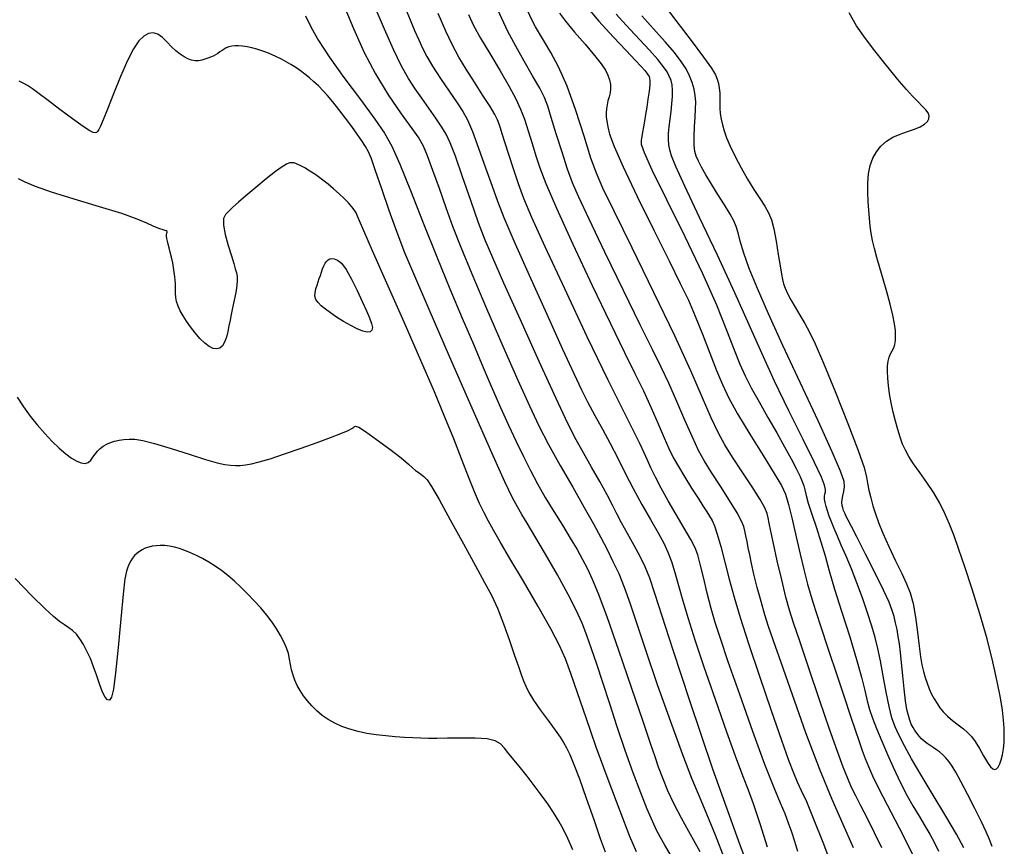
# Model space of a CAD drawing. Extents: x 349717 to 352917, y 1043174 to 1046174.
# Drawn here: x 351562 to 351702, y 1043911 to 1044028 of the extents above; entities that cross this region are included whole.
import ezdxf

# ---------------------------------------------------------------- set-up
doc = ezdxf.new("R2010")
doc.units = 0
doc.header["$MEASUREMENT"] = 0
doc.layers.add('INDEX', color=1, linetype='CONTINUOUS')
doc.layers.add('INTER', color=33, linetype='CONTINUOUS')

msp = doc.modelspace()

# ---------------------------------------------------------------- linework, layer by layer
at = {"layer": 'INDEX', "color": 1, "linetype": 'CONTINUOUS'}
for points, elevation in [([(351653.3, 1044030.78), (351655.42, 1044027.98), (351657.57, 1044025.16), (351659.35, 1044022.8), (351659.35, 1044022.8), (351660.46, 1044021.25), (351661.03, 1044020.31), (351661.29, 1044019.66), (351661.29, 1044019.66), (351661.46, 1044019.05), (351661.57, 1044018.4), (351661.63, 1044017.74), (351661.63, 1044017.74), (351661.64, 1044017.04), (351661.63, 1044016.33), (351661.64, 1044015.58), (351661.64, 1044015.58), (351661.7, 1044014.81), (351661.82, 1044014.02), (351662, 1044013.2), (351662, 1044013.2), (351662.25, 1044012.33), (351662.6, 1044011.36), (351663.12, 1044010.17), (351663.12, 1044010.17), (351663.83, 1044008.71), (351664.68, 1044007.11), (351665.59, 1044005.51), (351665.59, 1044005.51), (351666.49, 1044004.04), (351667.33, 1044002.75), (351668.03, 1044001.65), (351668.03, 1044001.65), (351668.55, 1044000.71), (351668.96, 1043999.72), (351669.3, 1043998.44), (351669.3, 1043998.44), (351669.63, 1043996.72), (351669.94, 1043994.83), (351670.19, 1043993.18), (351670.19, 1043993.18), (351670.37, 1043992.03), (351670.52, 1043991.27), (351670.68, 1043990.67), (351670.68, 1043990.67), (351670.91, 1043990.01), (351671.24, 1043989.26), (351671.71, 1043988.36), (351672.32, 1043987.32), (351673.01, 1043986.18), (351673.7, 1043985.02), (351673.7, 1043985.02), (351674.35, 1043983.81), (351675.16, 1043982.12), (351676.33, 1043979.39), (351676.33, 1043979.39), (351677.99, 1043975.36), (351679.79, 1043970.86), (351681.27, 1043967), (351681.27, 1043967), (351682.1, 1043964.58), (351682.45, 1043963.25), (351682.59, 1043962.36), (351682.59, 1043962.36), (351682.78, 1043961.39), (351683.04, 1043960.3), (351683.35, 1043959.17), (351683.35, 1043959.17), (351683.7, 1043958.05), (351684.15, 1043956.81), (351684.78, 1043955.28), (351684.78, 1043955.28), (351685.63, 1043953.4), (351686.57, 1043951.38), (351687.45, 1043949.55), (351687.45, 1043949.55), (351688.14, 1043948.11), (351688.66, 1043946.82), (351689.06, 1043945.32), (351689.06, 1043945.32), (351689.39, 1043943.37), (351689.67, 1043941.23), (351689.9, 1043939.27), (351689.9, 1043939.27), (351690.11, 1043937.75), (351690.3, 1043936.61), (351690.51, 1043935.68), (351690.51, 1043935.68), (351690.75, 1043934.81), (351691.03, 1043933.99), (351691.34, 1043933.21), (351691.34, 1043933.21), (351691.68, 1043932.47), (351692.05, 1043931.77), (351692.45, 1043931.12), (351692.45, 1043931.12), (351692.86, 1043930.52), (351693.33, 1043929.94), (351693.92, 1043929.34), (351693.92, 1043929.34), (351694.66, 1043928.73), (351695.45, 1043928.12), (351696.18, 1043927.55), (351696.18, 1043927.55), (351696.79, 1043927.03), (351697.32, 1043926.47), (351697.85, 1043925.73), (351697.85, 1043925.73), (351698.45, 1043924.75), (351699.06, 1043923.69), (351699.61, 1043922.77), (351699.61, 1043922.77), (351700.04, 1043922.16), (351700.37, 1043921.85), (351700.64, 1043921.76), (351700.64, 1043921.76), (351700.89, 1043921.86), (351701.13, 1043922.12), (351701.35, 1043922.55), (351701.35, 1043922.55), (351701.56, 1043923.14), (351701.73, 1043923.87), (351701.87, 1043924.7), (351701.87, 1043924.7), (351701.96, 1043925.61), (351701.99, 1043926.58), (351701.97, 1043927.63), (351701.97, 1043927.63), (351701.89, 1043928.78), (351701.72, 1043930.17), (351701.44, 1043931.95), (351701.44, 1043931.95), (351700.99, 1043934.26), (351700.37, 1043937.06), (351699.55, 1043940.29), (351699.55, 1043940.29), (351698.53, 1043943.83), (351697.43, 1043947.36), (351696.41, 1043950.5), (351696.41, 1043950.5), (351695.56, 1043952.98), (351694.86, 1043954.93), (351694.21, 1043956.57), (351694.21, 1043956.57), (351693.56, 1043958.08), (351692.84, 1043959.55), (351692, 1043961.01), (351691.01, 1043962.47), (351690, 1043963.88), (351689.11, 1043965.13), (351689.11, 1043965.13), (351688.44, 1043966.15), (351687.96, 1043967.05), (351687.57, 1043967.93), (351687.57, 1043967.93), (351687.22, 1043968.9), (351686.88, 1043969.98), (351686.55, 1043971.17), (351686.55, 1043971.17), (351686.24, 1043972.46), (351685.96, 1043973.78), (351685.73, 1043975.05), (351685.73, 1043975.05), (351685.56, 1043976.22), (351685.45, 1043977.27), (351685.41, 1043978.2), (351685.41, 1043978.2), (351685.43, 1043979.01), (351685.51, 1043979.7), (351685.66, 1043980.27), (351685.66, 1043980.27), (351685.87, 1043980.73), (351686.1, 1043981.14), (351686.31, 1043981.56), (351686.31, 1043981.56), (351686.46, 1043982.05), (351686.55, 1043982.62), (351686.58, 1043983.28), (351686.58, 1043983.28), (351686.54, 1043984.03), (351686.42, 1043984.96), (351686.17, 1043986.18), (351686.17, 1043986.18), (351685.79, 1043987.74), (351685.32, 1043989.51), (351684.82, 1043991.29), (351684.82, 1043991.29), (351684.34, 1043992.92), (351683.92, 1043994.39), (351683.57, 1043995.67), (351683.57, 1043995.67), (351683.31, 1043996.79), (351683.12, 1043997.81), (351682.98, 1043998.83), (351682.98, 1043998.83), (351682.86, 1043999.91), (351682.77, 1044001.08), (351682.69, 1044002.32), (351682.69, 1044002.32), (351682.64, 1044003.64), (351682.65, 1044004.98), (351682.75, 1044006.26), (351682.75, 1044006.26), (351682.99, 1044007.43), (351683.35, 1044008.47), (351683.86, 1044009.39), (351683.86, 1044009.39), (351684.5, 1044010.19), (351685.28, 1044010.87), (351686.19, 1044011.43), (351686.19, 1044011.43), (351687.22, 1044011.87), (351688.28, 1044012.23), (351689.25, 1044012.57), (351689.25, 1044012.57), (351690.05, 1044012.91), (351690.66, 1044013.27), (351691.08, 1044013.65), (351691.08, 1044013.65), (351691.31, 1044014.04), (351691.34, 1044014.46), (351691.19, 1044014.89), (351691.19, 1044014.89), (351690.85, 1044015.34), (351690.35, 1044015.86), (351689.71, 1044016.49), (351689.71, 1044016.49), (351688.96, 1044017.28), (351688.11, 1044018.23), (351687.15, 1044019.35), (351687.15, 1044019.35), (351686.09, 1044020.63), (351684.92, 1044022.07), (351683.64, 1044023.67), (351683.64, 1044023.67), (351682.29, 1044025.42), (351681.01, 1044027.26), (351679.97, 1044029.1)], 2400), ([(351668.3, 1043901.06), (351664.51, 1043911.05), (351660.67, 1043921.84), (351657.37, 1043931.53), (351657.37, 1043931.53), (351655.01, 1043938.68), (351653.46, 1043943.52), (351652.45, 1043946.72), (351652.45, 1043946.72), (351651.71, 1043948.9), (351651.06, 1043950.51), (351650.36, 1043951.96), (351650.36, 1043951.96), (351649.48, 1043953.56), (351648.55, 1043955.23), (351647.71, 1043956.76), (351647.71, 1043956.76), (351647.05, 1043958.04), (351646.44, 1043959.28), (351645.68, 1043960.74), (351645.68, 1043960.74), (351644.64, 1043962.59), (351643.45, 1043964.67), (351642.29, 1043966.68), (351642.29, 1043966.68), (351641.27, 1043968.53), (351640.11, 1043970.83), (351638.44, 1043974.39), (351638.44, 1043974.39), (351636.04, 1043979.62), (351633.37, 1043985.54), (351631.03, 1043990.76), (351631.03, 1043990.76), (351629.44, 1043994.33), (351628.38, 1043996.84), (351627.44, 1043999.31), (351627.44, 1043999.31), (351626.33, 1044002.46), (351625.16, 1044005.84), (351624.14, 1044008.74), (351624.14, 1044008.74), (351623.42, 1044010.64), (351622.85, 1044011.85), (351622.22, 1044012.88), (351622.22, 1044012.88), (351621.38, 1044014.13), (351620.38, 1044015.55), (351619.36, 1044016.98), (351619.36, 1044016.98), (351618.42, 1044018.32), (351617.5, 1044019.76), (351616.51, 1044021.54), (351616.51, 1044021.54), (351615.38, 1044023.87), (351614.08, 1044026.76), (351612.62, 1044030.18)], 2420), ([(351684.62, 1043910.66), (351683.6, 1043912.79), (351682.57, 1043914.83), (351681.64, 1043916.61), (351681.64, 1043916.61), (351680.92, 1043918.02), (351680.34, 1043919.23), (351679.78, 1043920.5), (351679.78, 1043920.5), (351679.14, 1043922.1), (351678.32, 1043924.32), (351677.21, 1043927.47), (351677.21, 1043927.47), (351675.78, 1043931.64), (351674.26, 1043936.12), (351672.97, 1043939.98), (351672.97, 1043939.98), (351672.1, 1043942.55), (351671.52, 1043944.36), (351671.02, 1043946.2), (351671.02, 1043946.2), (351670.42, 1043948.65), (351669.79, 1043951.38), (351669.25, 1043953.83), (351669.25, 1043953.83), (351668.88, 1043955.56), (351668.65, 1043956.69), (351668.5, 1043957.45), (351668.5, 1043957.45), (351668.36, 1043958.08), (351668.04, 1043958.86), (351667.36, 1043960.07), (351667.36, 1043960.07), (351666.22, 1043961.87), (351664.82, 1043963.99), (351663.46, 1043966.06), (351663.46, 1043966.06), (351662.36, 1043967.82), (351661.41, 1043969.55), (351660.41, 1043971.65), (351660.41, 1043971.65), (351659.18, 1043974.48), (351657.51, 1043978.3), (351655.24, 1043983.29), (351655.24, 1043983.29), (351652.3, 1043989.44), (351649.22, 1043995.74), (351646.66, 1044000.94), (351646.66, 1044000.94), (351645.06, 1044004.21), (351644.13, 1044006.33), (351643.37, 1044008.49), (351643.37, 1044008.49), (351642.4, 1044011.58), (351641.22, 1044015.21), (351639.98, 1044018.67), (351639.98, 1044018.67), (351638.78, 1044021.4), (351637.69, 1044023.45), (351636.78, 1044024.96), (351636.78, 1044024.96), (351636.07, 1044026.13), (351635.51, 1044027.11), (351635, 1044028.08), (351635, 1044028.08), (351634.41, 1044029.33)], 2410), ([(351562.01, 1043974.56), (351562.89, 1043973.2), (351563.84, 1043971.9), (351564.84, 1043970.64), (351564.84, 1043970.64), (351565.89, 1043969.43), (351566.95, 1043968.31), (351567.96, 1043967.33), (351567.96, 1043967.33), (351568.88, 1043966.53), (351569.71, 1043965.92), (351570.44, 1043965.49), (351570.44, 1043965.49), (351571.08, 1043965.25), (351571.62, 1043965.19), (351572.06, 1043965.33), (351572.06, 1043965.33), (351572.42, 1043965.63), (351572.72, 1043966.05), (351573.03, 1043966.49), (351573.03, 1043966.49), (351573.37, 1043966.91), (351573.76, 1043967.28), (351574.2, 1043967.61), (351574.2, 1043967.61), (351574.69, 1043967.9), (351575.23, 1043968.14), (351575.81, 1043968.34), (351575.81, 1043968.34), (351576.44, 1043968.49), (351577.12, 1043968.59), (351577.86, 1043968.63), (351577.86, 1043968.63), (351578.69, 1043968.6), (351579.82, 1043968.41), (351581.49, 1043967.99), (351581.49, 1043967.99), (351583.82, 1043967.29), (351586.4, 1043966.47), (351588.72, 1043965.74), (351588.72, 1043965.74), (351590.36, 1043965.28), (351591.46, 1043965.03), (351592.25, 1043964.92), (351592.25, 1043964.92), (351592.94, 1043964.88), (351593.62, 1043964.89), (351594.35, 1043964.96), (351594.35, 1043964.96), (351595.2, 1043965.11), (351596.31, 1043965.38), (351597.85, 1043965.84), (351597.85, 1043965.84), (351599.92, 1043966.52), (351602.25, 1043967.32), (351604.52, 1043968.13), (351604.52, 1043968.13), (351606.43, 1043968.84), (351607.9, 1043969.42), (351608.92, 1043969.85), (351608.92, 1043969.85), (351609.47, 1043970.14), (351609.72, 1043970.31), (351609.83, 1043970.42), (351609.83, 1043970.42), (351609.99, 1043970.47), (351610.43, 1043970.31), (351611.39, 1043969.71), (351611.39, 1043969.71), (351612.97, 1043968.59), (351614.82, 1043967.21), (351616.45, 1043965.95), (351616.45, 1043965.95), (351617.49, 1043965.07), (351618.07, 1043964.54), (351618.46, 1043964.19), (351618.46, 1043964.19), (351618.85, 1043963.92), (351619.26, 1043963.64), (351619.68, 1043963.32), (351619.68, 1043963.32), (351620.13, 1043962.84), (351620.77, 1043961.89), (351621.83, 1043960.06), (351623.42, 1043957.17), (351625.27, 1043953.78), (351626.98, 1043950.64), (351626.98, 1043950.64), (351628.27, 1043948.31), (351629.24, 1043946.48), (351630.09, 1043944.64), (351630.09, 1043944.64), (351630.96, 1043942.42), (351631.81, 1043940.06), (351632.54, 1043937.94), (351632.54, 1043937.94), (351633.08, 1043936.36), (351633.47, 1043935.23), (351633.79, 1043934.36), (351633.79, 1043934.36), (351634.11, 1043933.57), (351634.54, 1043932.71), (351635.21, 1043931.62), (351635.21, 1043931.62), (351636.18, 1043930.21), (351637.28, 1043928.7), (351638.27, 1043927.36), (351638.27, 1043927.36), (351638.98, 1043926.37), (351639.48, 1043925.61), (351639.9, 1043924.86), (351639.9, 1043924.86), (351640.37, 1043923.89), (351640.96, 1043922.5), (351641.73, 1043920.46), (351641.73, 1043920.46), (351642.71, 1043917.69), (351643.76, 1043914.66), (351644.69, 1043911.97), (351644.69, 1043911.97), (351645.39, 1043910.07)], 2430)]:
    msp.add_lwpolyline(points, dxfattribs=dict(at, elevation=elevation))
at = {"layer": 'INDEX', "color": 1, "linetype": 'CONTINUOUS', "elevation": 2430}
msp.add_lwpolyline([(351610.94, 1043988.12), (351611.54, 1043986.82), (351611.98, 1043985.81), (351612.26, 1043985.04), (351612.26, 1043985.04), (351612.37, 1043984.46), (351612.29, 1043984.06), (351612.04, 1043983.84), (351612.04, 1043983.84), (351611.62, 1043983.79), (351611.01, 1043983.93), (351610.23, 1043984.25), (351610.23, 1043984.25), (351609.29, 1043984.73), (351608.28, 1043985.32), (351607.29, 1043985.94), (351607.29, 1043985.94), (351606.43, 1043986.52), (351605.7, 1043987.05), (351605.11, 1043987.54), (351605.11, 1043987.54), (351604.66, 1043987.99), (351604.35, 1043988.42), (351604.21, 1043988.88), (351604.21, 1043988.88), (351604.23, 1043989.4), (351604.36, 1043989.94), (351604.53, 1043990.46), (351604.53, 1043990.46), (351604.69, 1043990.94), (351604.84, 1043991.39), (351604.99, 1043991.84), (351604.99, 1043991.84), (351605.15, 1043992.31), (351605.31, 1043992.77), (351605.49, 1043993.2), (351605.49, 1043993.2), (351605.68, 1043993.56), (351605.89, 1043993.84), (351606.1, 1043994.06), (351606.1, 1043994.06), (351606.34, 1043994.2), (351606.61, 1043994.25), (351606.97, 1043994.2), (351606.97, 1043994.2), (351607.42, 1043994.01), (351607.98, 1043993.56), (351608.65, 1043992.68), (351608.65, 1043992.68), (351609.41, 1043991.32), (351610.21, 1043989.7), (351610.94, 1043988.12)], close=True, dxfattribs=at)
at = {"layer": 'INTER', "linetype": 'CONTINUOUS'}
for points, elevation in [([(351608, 1044030.96), (351609.7, 1044026.86), (351611.21, 1044023.47), (351612.81, 1044020.43), (351612.81, 1044020.43), (351614.63, 1044017.47), (351616.47, 1044014.78), (351617.98, 1044012.67), (351617.98, 1044012.67), (351618.95, 1044011.3), (351619.58, 1044010.23), (351620.16, 1044008.87), (351620.16, 1044008.87), (351620.91, 1044006.79), (351621.82, 1044004.2), (351622.78, 1044001.47), (351622.78, 1044001.47), (351623.74, 1043998.81), (351624.89, 1043995.85), (351626.45, 1043992.05), (351626.45, 1043992.05), (351628.55, 1043987.14), (351630.87, 1043981.79), (351633, 1043976.97), (351633, 1043976.97), (351634.64, 1043973.34), (351635.98, 1043970.52), (351637.36, 1043967.87), (351637.36, 1043967.87), (351639.01, 1043964.9), (351640.78, 1043961.8), (351642.42, 1043958.94), (351642.42, 1043958.94), (351643.73, 1043956.6), (351644.77, 1043954.67), (351645.66, 1043952.96), (351645.66, 1043952.96), (351646.49, 1043951.29), (351647.3, 1043949.55), (351648.08, 1043947.64), (351648.08, 1043947.64), (351648.88, 1043945.41), (351649.83, 1043942.56), (351651.1, 1043938.74), (351651.1, 1043938.74), (351652.78, 1043933.83), (351654.64, 1043928.56), (351656.34, 1043923.9), (351656.34, 1043923.9), (351657.65, 1043920.53), (351658.71, 1043917.97), (351659.77, 1043915.48), (351659.77, 1043915.48), (351660.99, 1043912.48), (351662.28, 1043909.19)], 2422), ([(351617.01, 1044029.79), (351617.72, 1044028.08), (351618.36, 1044026.57), (351618.94, 1044025.25), (351618.94, 1044025.25), (351619.47, 1044024.08), (351620.07, 1044022.91), (351620.9, 1044021.52), (351620.9, 1044021.52), (351622.03, 1044019.79), (351623.28, 1044017.95), (351624.4, 1044016.33), (351624.4, 1044016.33), (351625.21, 1044015.1), (351625.86, 1044013.91), (351626.55, 1044012.27), (351626.55, 1044012.27), (351627.44, 1044009.87), (351628.43, 1044007.09), (351629.34, 1044004.48), (351629.34, 1044004.48), (351630.09, 1044002.35), (351630.99, 1044000.07), (351632.42, 1043996.76), (351632.42, 1043996.76), (351634.59, 1043991.89), (351637.09, 1043986.35), (351639.34, 1043981.38), (351639.34, 1043981.38), (351640.93, 1043977.92), (351642.02, 1043975.62), (351642.93, 1043973.81), (351642.93, 1043973.81), (351643.93, 1043971.97), (351645.01, 1043970.02), (351646.1, 1043967.99), (351646.1, 1043967.99), (351647.16, 1043965.93), (351648.22, 1043963.81), (351649.36, 1043961.61), (351649.36, 1043961.61), (351650.59, 1043959.37), (351651.82, 1043957.21), (351652.88, 1043955.33), (351652.88, 1043955.33), (351653.69, 1043953.85), (351654.29, 1043952.58), (351654.79, 1043951.27), (351654.79, 1043951.27), (351655.27, 1043949.72), (351655.78, 1043947.87), (351656.39, 1043945.71), (351656.39, 1043945.71), (351657.15, 1043943.19), (351658.12, 1043940.14), (351659.39, 1043936.34), (351659.39, 1043936.34), (351660.97, 1043931.76), (351662.61, 1043927.1), (351664.01, 1043923.21), (351664.01, 1043923.21), (351664.97, 1043920.69), (351665.65, 1043918.9), (351666.36, 1043916.93), (351666.36, 1043916.93), (351667.3, 1043914.1), (351668.35, 1043910.82)], 2418), ([(351680.58, 1043910.67), (351679.13, 1043913.95), (351677.57, 1043917.5), (351675.82, 1043921.77), (351675.82, 1043921.77), (351673.86, 1043926.97), (351671.94, 1043932.35), (351670.34, 1043936.93), (351670.34, 1043936.93), (351669.26, 1043940.02), (351668.57, 1043942.04), (351668.04, 1043943.71), (351668.04, 1043943.71), (351667.49, 1043945.6), (351666.95, 1043947.6), (351666.48, 1043949.45), (351666.48, 1043949.45), (351666.13, 1043950.97), (351665.88, 1043952.2), (351665.68, 1043953.22), (351665.68, 1043953.22), (351665.51, 1043954.12), (351665.35, 1043954.91), (351665.21, 1043955.6), (351665.21, 1043955.6), (351665.05, 1043956.22), (351664.74, 1043957), (351664.09, 1043958.17), (351664.09, 1043958.17), (351663.02, 1043959.91), (351661.72, 1043961.93), (351660.48, 1043963.87), (351660.48, 1043963.87), (351659.48, 1043965.49), (351658.64, 1043967.03), (351657.76, 1043968.88), (351657.76, 1043968.88), (351656.7, 1043971.29), (351655.54, 1043973.98), (351654.41, 1043976.57), (351654.41, 1043976.57), (351653.34, 1043978.84), (351652.09, 1043981.34), (351650.36, 1043984.83), (351650.36, 1043984.83), (351647.97, 1043989.72), (351645.35, 1043995.13), (351643.1, 1043999.82), (351643.1, 1043999.82), (351641.64, 1044002.92), (351640.75, 1044004.98), (351640.05, 1044006.89), (351640.05, 1044006.89), (351639.27, 1044009.31), (351638.45, 1044011.94), (351637.74, 1044014.24), (351637.74, 1044014.24), (351637.23, 1044015.86), (351636.76, 1044017.09), (351636.1, 1044018.4), (351636.1, 1044018.4), (351635.1, 1044020.16), (351633.9, 1044022.22), (351632.69, 1044024.33), (351632.69, 1044024.33), (351631.56, 1044026.45), (351630.17, 1044029.52)], 2412), ([(351642.74, 1044029.96), (351644.48, 1044027.92), (351646.51, 1044025.7), (351648.36, 1044023.72), (351648.36, 1044023.72), (351649.67, 1044022.33), (351650.5, 1044021.45), (351650.99, 1044020.9), (351650.99, 1044020.9), (351651.3, 1044020.52), (351651.49, 1044020.25), (351651.61, 1044020.03), (351651.61, 1044020.03), (351651.69, 1044019.8), (351651.73, 1044019.45), (351651.7, 1044018.86), (351651.7, 1044018.86), (351651.6, 1044017.95), (351651.45, 1044016.85), (351651.27, 1044015.7), (351651.27, 1044015.7), (351651.1, 1044014.65), (351650.94, 1044013.72), (351650.8, 1044012.9), (351650.8, 1044012.9), (351650.68, 1044012.17), (351650.58, 1044011.54), (351650.51, 1044011), (351650.51, 1044011), (351650.51, 1044010.44), (351650.9, 1044009.27), (351652.02, 1044006.8), (351652.02, 1044006.8), (351654.09, 1044002.59), (351656.67, 1043997.37), (351659.18, 1043992.11), (351661.15, 1043987.65), (351662.61, 1043984.07), (351663.67, 1043981.31), (351663.67, 1043981.31), (351664.48, 1043979.26), (351665.22, 1043977.58), (351666.09, 1043975.89), (351666.09, 1043975.89), (351667.21, 1043973.89), (351668.47, 1043971.71), (351669.73, 1043969.53), (351669.73, 1043969.53), (351670.84, 1043967.55), (351671.77, 1043965.85), (351672.49, 1043964.46), (351672.49, 1043964.46), (351673, 1043963.41), (351673.34, 1043962.63), (351673.56, 1043962), (351673.56, 1043962), (351673.7, 1043961.41), (351673.87, 1043960.65), (351674.18, 1043959.55), (351674.18, 1043959.55), (351674.7, 1043957.96), (351675.35, 1043956.05), (351675.99, 1043954.04), (351675.99, 1043954.04), (351676.57, 1043952.08), (351677.16, 1043949.95), (351677.93, 1043947.34), (351677.93, 1043947.34), (351678.95, 1043944.08), (351680.06, 1043940.57), (351681.05, 1043937.36), (351681.05, 1043937.36), (351681.73, 1043934.86), (351682.19, 1043932.99), (351682.53, 1043931.53), (351682.53, 1043931.53), (351682.87, 1043930.28), (351683.29, 1043929.03), (351683.86, 1043927.58), (351683.86, 1043927.58), (351684.61, 1043925.8), (351685.44, 1043923.89), (351686.24, 1043922.09), (351686.24, 1043922.09), (351686.92, 1043920.6), (351687.55, 1043919.3), (351688.23, 1043918.02), (351688.23, 1043918.02), (351689.03, 1043916.61), (351689.9, 1043915.15), (351690.72, 1043913.79), (351690.72, 1043913.79), (351691.43, 1043912.61), (351692.06, 1043911.47), (351692.68, 1043910.21)], 2406), ([(351602.88, 1044028.66), (351603.67, 1044027), (351604.71, 1044025.17), (351606.23, 1044022.86), (351606.23, 1044022.86), (351608.34, 1044019.92), (351610.66, 1044016.78), (351612.7, 1044014.02), (351612.7, 1044014.02), (351614.1, 1044012.01), (351615.15, 1044010.16), (351616.27, 1044007.64), (351616.27, 1044007.64), (351617.78, 1044003.9), (351619.59, 1043999.3), (351621.52, 1043994.46), (351621.52, 1043994.46), (351623.37, 1043989.92), (351625.11, 1043985.79), (351626.69, 1043982.07), (351626.69, 1043982.07), (351628.1, 1043978.76), (351629.37, 1043975.8), (351630.55, 1043973.11), (351630.55, 1043973.11), (351631.67, 1043970.61), (351632.75, 1043968.29), (351633.78, 1043966.14), (351633.78, 1043966.14), (351634.78, 1043964.17), (351635.8, 1043962.27), (351636.89, 1043960.36), (351636.89, 1043960.36), (351638.09, 1043958.37), (351639.32, 1043956.4), (351640.44, 1043954.57), (351640.44, 1043954.57), (351641.39, 1043952.97), (351642.17, 1043951.55), (351642.87, 1043950.21), (351642.87, 1043950.21), (351643.55, 1043948.78), (351644.4, 1043946.73), (351645.61, 1043943.47), (351645.61, 1043943.47), (351647.29, 1043938.68), (351649.12, 1043933.31), (351650.71, 1043928.61), (351650.71, 1043928.61), (351651.76, 1043925.52), (351652.41, 1043923.61), (351652.92, 1043922.17), (351652.92, 1043922.17), (351653.52, 1043920.59), (351654.24, 1043918.8), (351655.12, 1043916.88), (351655.12, 1043916.88), (351656.14, 1043914.91), (351657.18, 1043913.04), (351658.11, 1043911.42), (351658.11, 1043911.42), (351658.83, 1043910.16)], 2424), ([(351672.71, 1043910.13), (351672.26, 1043911.56), (351672.26, 1043911.56), (351671.84, 1043912.87), (351671.4, 1043914.14), (351670.89, 1043915.46), (351670.89, 1043915.46), (351670.24, 1043916.99), (351669.34, 1043919.16), (351668.05, 1043922.48), (351668.05, 1043922.48), (351666.34, 1043927.17), (351664.47, 1043932.4), (351662.84, 1043937.06), (351662.84, 1043937.06), (351661.72, 1043940.33), (351660.98, 1043942.62), (351660.42, 1043944.6), (351660.42, 1043944.6), (351659.86, 1043946.8), (351659.32, 1043949.03), (351658.86, 1043950.91), (351658.86, 1043950.91), (351658.52, 1043952.21), (351658.14, 1043953.22), (351657.55, 1043954.39), (351657.55, 1043954.39), (351656.61, 1043956), (351655.47, 1043957.93), (351654.32, 1043959.89), (351654.32, 1043959.89), (351653.33, 1043961.67), (351652.51, 1043963.22), (351651.87, 1043964.53), (351651.87, 1043964.53), (351651.38, 1043965.62), (351650.91, 1043966.7), (351650.3, 1043968.01), (351650.3, 1043968.01), (351649.38, 1043969.81), (351647.96, 1043972.63), (351645.8, 1043976.99), (351645.8, 1043976.99), (351642.85, 1043983.13), (351639.64, 1043989.92), (351636.85, 1043995.91), (351636.85, 1043995.91), (351634.99, 1044000.04), (351633.87, 1044002.73), (351633.09, 1044004.83), (351633.09, 1044004.83), (351632.37, 1044006.95), (351631.7, 1044009.01), (351631.16, 1044010.74), (351631.16, 1044010.74), (351630.79, 1044011.94), (351630.54, 1044012.72), (351630.35, 1044013.31), (351630.35, 1044013.31), (351630.12, 1044013.89), (351629.73, 1044014.66), (351629.07, 1044015.78), (351629.07, 1044015.78), (351628.05, 1044017.37), (351626.84, 1044019.23), (351625.66, 1044021.1), (351624.65, 1044022.81), (351623.74, 1044024.51), (351622.79, 1044026.49), (351622.79, 1044026.49), (351621.69, 1044028.98)], 2416), ([(351625.98, 1044028.85), (351626.73, 1044027.27), (351627.7, 1044025.51), (351627.7, 1044025.51), (351629.01, 1044023.29), (351630.47, 1044020.87), (351631.78, 1044018.64), (351631.78, 1044018.64), (351632.72, 1044016.89), (351633.39, 1044015.44), (351633.92, 1044013.99), (351633.92, 1044013.99), (351634.46, 1044012.33), (351635.01, 1044010.55), (351635.55, 1044008.8), (351635.55, 1044008.8), (351636.11, 1044007.09), (351636.97, 1044004.86), (351638.47, 1044001.39), (351638.47, 1044001.39), (351640.8, 1043996.28), (351643.54, 1043990.42), (351646.12, 1043985), (351646.12, 1043985), (351648.11, 1043980.93), (351649.6, 1043977.94), (351650.82, 1043975.46), (351650.82, 1043975.46), (351651.92, 1043973.05), (351652.92, 1043970.78), (351653.76, 1043968.82), (351653.76, 1043968.82), (351654.43, 1043967.31), (351655.05, 1043966.04), (351655.76, 1043964.75), (351655.76, 1043964.75), (351656.66, 1043963.24), (351657.64, 1043961.66), (351658.55, 1043960.23), (351659.25, 1043959.14), (351659.78, 1043958.32), (351660.19, 1043957.69), (351660.19, 1043957.69), (351660.54, 1043957.09), (351660.9, 1043956.33), (351661.29, 1043955.15), (351661.29, 1043955.15), (351661.78, 1043953.39), (351662.34, 1043951.18), (351662.97, 1043948.76), (351662.97, 1043948.76), (351663.66, 1043946.23), (351664.53, 1043943.32), (351665.71, 1043939.63), (351665.71, 1043939.63), (351667.26, 1043934.99), (351668.93, 1043930.12), (351670.39, 1043925.92), (351670.39, 1043925.92), (351671.4, 1043923.07), (351672.07, 1043921.28), (351672.61, 1043920.03), (351672.61, 1043920.03), (351673.19, 1043918.81), (351673.92, 1043917.22), (351674.9, 1043914.86), (351674.9, 1043914.86), (351676.23, 1043911.45), (351677.92, 1043907.06)], 2414), ([(351638.9, 1044029.05), (351639.76, 1044027.91), (351639.76, 1044027.91), (351641.05, 1044026.36), (351642.54, 1044024.63), (351643.88, 1044023.04), (351643.88, 1044023.04), (351644.82, 1044021.84), (351645.41, 1044020.96), (351645.77, 1044020.25), (351645.77, 1044020.25), (351646, 1044019.58), (351646.13, 1044018.94), (351646.15, 1044018.32), (351646.15, 1044018.32), (351646.07, 1044017.73), (351645.93, 1044017.15), (351645.78, 1044016.58), (351645.78, 1044016.58), (351645.66, 1044016.02), (351645.58, 1044015.46), (351645.54, 1044014.9), (351645.54, 1044014.9), (351645.54, 1044014.33), (351645.6, 1044013.7), (351645.74, 1044012.92), (351645.74, 1044012.92), (351646.02, 1044011.86), (351646.67, 1044010.13), (351647.93, 1044007.26), (351647.93, 1044007.26), (351649.94, 1044003.05), (351652.29, 1043998.26), (351654.46, 1043993.9), (351654.46, 1043993.9), (351656.04, 1043990.7), (351657.18, 1043988.31), (351658.15, 1043986.07), (351658.15, 1043986.07), (351659.17, 1043983.51), (351660.21, 1043980.83), (351661.16, 1043978.37), (351661.16, 1043978.37), (351662, 1043976.35), (351662.92, 1043974.45), (351664.16, 1043972.21), (351664.16, 1043972.21), (351665.89, 1043969.34), (351667.77, 1043966.31), (351669.37, 1043963.74), (351669.37, 1043963.74), (351670.37, 1043962.04), (351670.95, 1043960.8), (351671.38, 1043959.36), (351671.38, 1043959.36), (351671.89, 1043957.27), (351672.47, 1043954.77), (351673.03, 1043952.3), (351673.03, 1043952.3), (351673.54, 1043950.15), (351674.1, 1043948.03), (351674.84, 1043945.5), (351674.84, 1043945.5), (351675.87, 1043942.3), (351677.05, 1043938.71), (351678.23, 1043935.19), (351678.23, 1043935.19), (351679.27, 1043932.09), (351680.14, 1043929.49), (351680.84, 1043927.4), (351680.84, 1043927.4), (351681.39, 1043925.76), (351681.84, 1043924.46), (351682.26, 1043923.33), (351682.26, 1043923.33), (351682.71, 1043922.2), (351683.3, 1043920.87), (351684.16, 1043919.13), (351685.39, 1043916.78), (351687.1, 1043913.48), (351689.38, 1043908.9)], 2408), ([(351696.27, 1043910.65), (351695.22, 1043912.58), (351695.22, 1043912.58), (351693.68, 1043915.17), (351691.89, 1043918.13), (351690.18, 1043920.95), (351690.18, 1043920.95), (351688.83, 1043923.28), (351687.82, 1043925.12), (351687.08, 1043926.59), (351687.08, 1043926.59), (351686.51, 1043927.83), (351686.06, 1043929.11), (351685.66, 1043930.7), (351685.66, 1043930.7), (351685.24, 1043932.76), (351684.83, 1043935.05), (351684.43, 1043937.2), (351684.43, 1043937.2), (351684.06, 1043938.95), (351683.67, 1043940.48), (351683.19, 1043942.1), (351683.19, 1043942.1), (351682.58, 1043944.01), (351681.86, 1043946.13), (351681.09, 1043948.26), (351681.09, 1043948.26), (351680.3, 1043950.25), (351679.55, 1043952.04), (351678.87, 1043953.59), (351678.87, 1043953.59), (351678.31, 1043954.88), (351677.85, 1043955.95), (351677.47, 1043956.87), (351677.47, 1043956.87), (351677.15, 1043957.7), (351676.9, 1043958.43), (351676.71, 1043959.08), (351676.71, 1043959.08), (351676.58, 1043959.65), (351676.51, 1043960.12), (351676.51, 1043960.51), (351676.51, 1043960.51), (351676.55, 1043960.82), (351676.61, 1043961.13), (351676.61, 1043961.5), (351676.61, 1043961.5), (351676.49, 1043962.08), (351676.05, 1043963.21), (351675.08, 1043965.31), (351675.08, 1043965.31), (351673.45, 1043968.59), (351671.43, 1043972.64), (351669.39, 1043976.86), (351669.39, 1043976.86), (351667.58, 1043980.82), (351665.81, 1043984.84), (351663.78, 1043989.39), (351663.78, 1043989.39), (351661.3, 1043994.71), (351658.77, 1044000.07), (351656.68, 1044004.51), (351656.68, 1044004.51), (351655.42, 1044007.3), (351654.81, 1044008.8), (351654.56, 1044009.65), (351654.42, 1044010.36), (351654.35, 1044011.11), (351654.36, 1044011.95), (351654.36, 1044011.95), (351654.45, 1044012.92), (351654.59, 1044013.99), (351654.74, 1044015.09), (351654.74, 1044015.09), (351654.86, 1044016.19), (351654.94, 1044017.21), (351654.95, 1044018.11), (351654.95, 1044018.11), (351654.88, 1044018.86), (351654.72, 1044019.49), (351654.48, 1044020.08), (351654.48, 1044020.08), (351654.16, 1044020.69), (351653.65, 1044021.44), (351652.84, 1044022.44), (351652.84, 1044022.44), (351651.66, 1044023.77), (351650.29, 1044025.26), (351648.95, 1044026.7), (351648.95, 1044026.7), (351647.82, 1044027.92), (351646.92, 1044028.9)], 2404), ([(351700.25, 1043910.87), (351699.87, 1043911.86), (351699.4, 1043912.95), (351698.74, 1043914.36), (351698.74, 1043914.36), (351697.81, 1043916.23), (351696.78, 1043918.27), (351695.83, 1043920.08), (351695.83, 1043920.08), (351695.11, 1043921.39), (351694.59, 1043922.26), (351694.15, 1043922.88), (351694.15, 1043922.88), (351693.71, 1043923.41), (351693.27, 1043923.87), (351692.82, 1043924.26), (351692.82, 1043924.26), (351692.36, 1043924.58), (351691.9, 1043924.87), (351691.46, 1043925.15), (351691.46, 1043925.15), (351691.03, 1043925.45), (351690.64, 1043925.77), (351690.27, 1043926.11), (351690.27, 1043926.11), (351689.93, 1043926.48), (351689.61, 1043926.87), (351689.32, 1043927.28), (351689.32, 1043927.28), (351689.05, 1043927.72), (351688.8, 1043928.21), (351688.58, 1043928.76), (351688.58, 1043928.76), (351688.38, 1043929.41), (351688.18, 1043930.29), (351687.99, 1043931.53), (351687.99, 1043931.53), (351687.79, 1043933.2), (351687.6, 1043935.08), (351687.42, 1043936.88), (351687.42, 1043936.88), (351687.26, 1043938.36), (351687.11, 1043939.58), (351686.95, 1043940.64), (351686.95, 1043940.64), (351686.78, 1043941.62), (351686.58, 1043942.56), (351686.36, 1043943.45), (351686.36, 1043943.45), (351686.1, 1043944.34), (351685.65, 1043945.49), (351684.87, 1043947.2), (351684.87, 1043947.2), (351683.67, 1043949.62), (351682.31, 1043952.31), (351681.1, 1043954.66), (351681.1, 1043954.66), (351680.3, 1043956.21), (351679.84, 1043957.12), (351679.57, 1043957.66), (351679.57, 1043957.66), (351679.36, 1043958.1), (351679.2, 1043958.5), (351679.07, 1043958.87), (351679.07, 1043958.87), (351678.98, 1043959.23), (351678.95, 1043959.62), (351678.99, 1043960.06), (351678.99, 1043960.06), (351679.11, 1043960.59), (351679.24, 1043961.19), (351679.33, 1043961.84), (351679.33, 1043961.84), (351679.26, 1043962.63), (351678.78, 1043964.07), (351677.6, 1043966.81), (351677.6, 1043966.81), (351675.58, 1043971.21), (351673.08, 1043976.56), (351670.6, 1043981.88), (351670.6, 1043981.88), (351668.54, 1043986.37), (351666.97, 1043989.97), (351665.82, 1043992.81), (351665.82, 1043992.81), (351665.04, 1043995.01), (351664.55, 1043996.68), (351664.23, 1043997.9), (351663.97, 1043998.79), (351663.64, 1043999.59), (351663.12, 1044000.55), (351663.12, 1044000.55), (351662.33, 1044001.83), (351661.38, 1044003.32), (351660.45, 1044004.8), (351660.45, 1044004.8), (351659.67, 1044006.1), (351659.06, 1044007.19), (351658.6, 1044008.06), (351658.6, 1044008.06), (351658.29, 1044008.75), (351658.1, 1044009.43), (351658.01, 1044010.31), (351658.01, 1044010.31), (351658.01, 1044011.53), (351658.06, 1044012.93), (351658.13, 1044014.29), (351658.13, 1044014.29), (351658.2, 1044015.45), (351658.22, 1044016.44), (351658.17, 1044017.35), (351658.17, 1044017.35), (351658.01, 1044018.26), (351657.74, 1044019.19), (351657.36, 1044020.14), (351657.36, 1044020.14), (351656.85, 1044021.12), (351656.15, 1044022.19), (351655.2, 1044023.45), (351655.2, 1044023.45), (351653.96, 1044024.91), (351652.63, 1044026.4), (351651.45, 1044027.69), (351651.45, 1044027.69), (351650.59, 1044028.64)], 2402), ([(351654.6, 1043909.74), (351653.83, 1043911.04), (351653.22, 1043912.12), (351653.22, 1043912.12), (351652.67, 1043913.18), (351652.08, 1043914.43), (351651.36, 1043916.12), (351651.36, 1043916.12), (351650.44, 1043918.44), (351649.37, 1043921.28), (351648.24, 1043924.45), (351648.24, 1043924.45), (351647.1, 1043927.8), (351646.03, 1043931.09), (351645.05, 1043934.11), (351645.05, 1043934.11), (351644.2, 1043936.69), (351643.46, 1043938.87), (351642.78, 1043940.77), (351642.78, 1043940.77), (351642.1, 1043942.52), (351641.28, 1043944.37), (351640.15, 1043946.61), (351640.15, 1043946.61), (351638.62, 1043949.39), (351636.94, 1043952.32), (351635.43, 1043954.88), (351635.43, 1043954.88), (351634.34, 1043956.69), (351633.58, 1043957.95), (351632.95, 1043959.01), (351632.95, 1043959.01), (351632.26, 1043960.31), (351631.16, 1043962.58), (351629.3, 1043966.68), (351629.3, 1043966.68), (351626.5, 1043973.03), (351623.3, 1043980.36), (351620.42, 1043987.01), (351620.42, 1043987.01), (351618.38, 1043991.73), (351616.99, 1043995.06), (351615.89, 1043997.92), (351615.89, 1043997.92), (351614.77, 1044001.03), (351613.7, 1044004.13), (351612.82, 1044006.69), (351612.82, 1044006.69), (351612.22, 1044008.36), (351611.8, 1044009.39), (351611.4, 1044010.14), (351611.4, 1044010.14), (351610.87, 1044010.95), (351610.22, 1044011.89), (351609.43, 1044012.96), (351609.43, 1044012.96), (351608.54, 1044014.15), (351607.62, 1044015.35), (351606.75, 1044016.44), (351606.75, 1044016.44), (351605.99, 1044017.34), (351605.33, 1044018.08), (351604.71, 1044018.71), (351604.71, 1044018.71), (351604.08, 1044019.3), (351603.45, 1044019.86), (351602.8, 1044020.38), (351602.8, 1044020.38), (351602.15, 1044020.87), (351601.49, 1044021.33), (351600.82, 1044021.76), (351600.82, 1044021.76), (351600.14, 1044022.15), (351599.46, 1044022.52), (351598.77, 1044022.86), (351598.77, 1044022.86), (351598.08, 1044023.17), (351597.38, 1044023.45), (351596.67, 1044023.7), (351596.67, 1044023.7), (351595.96, 1044023.92), (351595.26, 1044024.1), (351594.59, 1044024.25), (351594.59, 1044024.25), (351593.97, 1044024.34), (351593.4, 1044024.4), (351592.89, 1044024.4), (351592.89, 1044024.4), (351592.42, 1044024.36), (351592.01, 1044024.27), (351591.64, 1044024.13), (351591.64, 1044024.13), (351591.33, 1044023.95), (351591.04, 1044023.74), (351590.75, 1044023.53), (351590.75, 1044023.53), (351590.45, 1044023.33), (351590.12, 1044023.13), (351589.77, 1044022.95), (351589.77, 1044022.95), (351589.4, 1044022.79), (351589.01, 1044022.64), (351588.6, 1044022.49), (351588.6, 1044022.49), (351588.16, 1044022.37), (351587.71, 1044022.29), (351587.23, 1044022.28), (351587.23, 1044022.28), (351586.73, 1044022.36), (351586.21, 1044022.55), (351585.66, 1044022.83), (351585.66, 1044022.83), (351585.09, 1044023.21), (351584.51, 1044023.7), (351583.9, 1044024.28), (351583.9, 1044024.28), (351583.26, 1044024.94), (351582.61, 1044025.57), (351581.96, 1044026.04), (351581.96, 1044026.04), (351581.29, 1044026.24), (351580.62, 1044026.16), (351579.95, 1044025.78), (351579.95, 1044025.78), (351579.26, 1044025.09), (351578.51, 1044023.98), (351577.65, 1044022.31), (351577.65, 1044022.31), (351576.65, 1044020.04), (351575.65, 1044017.57), (351574.79, 1044015.4), (351574.79, 1044015.4), (351574.2, 1044013.92), (351573.83, 1044013.03), (351573.58, 1044012.54), (351573.58, 1044012.54), (351573.39, 1044012.26), (351573.22, 1044012.12), (351573.03, 1044012.07), (351573.03, 1044012.07), (351572.77, 1044012.09), (351572.28, 1044012.33), (351571.33, 1044012.95), (351571.33, 1044012.95), (351569.83, 1044014.05), (351568.06, 1044015.39), (351566.39, 1044016.66), (351566.39, 1044016.66), (351565.11, 1044017.61), (351564.18, 1044018.28), (351563.46, 1044018.76), (351563.46, 1044018.76), (351562.84, 1044019.12), (351562.25, 1044019.41)], 2426), ([(351649.83, 1043910.09), (351648.9, 1043912.29), (351648.9, 1043912.29), (351647.5, 1043915.87), (351645.82, 1043920.33), (351644.12, 1043924.95), (351644.12, 1043924.95), (351642.67, 1043929.12), (351641.47, 1043932.63), (351640.53, 1043935.4), (351640.53, 1043935.4), (351639.76, 1043937.48), (351638.91, 1043939.36), (351637.68, 1043941.7), (351637.68, 1043941.7), (351635.86, 1043944.89), (351633.78, 1043948.46), (351631.88, 1043951.7), (351631.88, 1043951.7), (351630.5, 1043954.07), (351629.54, 1043955.73), (351628.84, 1043956.99), (351628.84, 1043956.99), (351628.21, 1043958.16), (351627.57, 1043959.47), (351626.85, 1043961.13), (351626.85, 1043961.13), (351626, 1043963.28), (351625.01, 1043965.84), (351623.9, 1043968.68), (351623.9, 1043968.68), (351622.66, 1043971.75), (351621.16, 1043975.32), (351619.24, 1043979.76), (351619.24, 1043979.76), (351616.87, 1043985.19), (351614.42, 1043990.75), (351612.4, 1043995.34), (351612.4, 1043995.34), (351611.17, 1043998.16), (351610.56, 1043999.58), (351610.27, 1044000.24), (351610.27, 1044000.24), (351610.05, 1044000.7), (351609.79, 1044001.12), (351609.45, 1044001.58), (351609.45, 1044001.58), (351608.96, 1044002.13), (351608.36, 1044002.75), (351607.65, 1044003.42), (351607.65, 1044003.42), (351606.87, 1044004.11), (351606.08, 1044004.76), (351605.35, 1044005.34), (351605.35, 1044005.34), (351604.72, 1044005.81), (351604.19, 1044006.18), (351603.72, 1044006.5), (351603.72, 1044006.5), (351603.28, 1044006.78), (351602.87, 1044007.03), (351602.49, 1044007.24), (351602.49, 1044007.24), (351602.14, 1044007.43), (351601.81, 1044007.59), (351601.52, 1044007.71), (351601.52, 1044007.71), (351601.24, 1044007.8), (351600.96, 1044007.83), (351600.63, 1044007.79), (351600.63, 1044007.79), (351600.2, 1044007.62), (351599.56, 1044007.24), (351598.61, 1044006.56), (351598.61, 1044006.56), (351597.3, 1044005.52), (351595.82, 1044004.3), (351594.44, 1044003.14), (351594.44, 1044003.14), (351593.37, 1044002.21), (351592.58, 1044001.51), (351591.99, 1044000.96), (351591.99, 1044000.96), (351591.54, 1044000.48), (351591.27, 1043999.89), (351591.24, 1043998.98), (351591.24, 1043998.98), (351591.5, 1043997.64), (351591.93, 1043996.08), (351592.37, 1043994.64), (351592.37, 1043994.64), (351592.7, 1043993.55), (351592.93, 1043992.77), (351593.08, 1043992.19), (351593.08, 1043992.19), (351593.18, 1043991.69), (351593.21, 1043991.14), (351593.15, 1043990.41), (351593.15, 1043990.41), (351592.99, 1043989.43), (351592.77, 1043988.31), (351592.54, 1043987.23), (351592.54, 1043987.23), (351592.35, 1043986.31), (351592.19, 1043985.5), (351592.03, 1043984.71), (351592.03, 1043984.71), (351591.86, 1043983.88), (351591.66, 1043983.07), (351591.41, 1043982.37), (351591.41, 1043982.37), (351591.09, 1043981.85), (351590.72, 1043981.53), (351590.28, 1043981.41), (351590.28, 1043981.41), (351589.78, 1043981.49), (351589.22, 1043981.77), (351588.59, 1043982.25), (351588.59, 1043982.25), (351587.91, 1043982.91), (351587.22, 1043983.7), (351586.56, 1043984.53), (351586.56, 1043984.53), (351585.99, 1043985.33), (351585.51, 1043986.09), (351585.12, 1043986.81), (351585.12, 1043986.81), (351584.82, 1043987.49), (351584.61, 1043988.13), (351584.49, 1043988.73), (351584.49, 1043988.73), (351584.45, 1043989.31), (351584.45, 1043989.93), (351584.43, 1043990.69), (351584.43, 1043990.69), (351584.36, 1043991.62), (351584.23, 1043992.64), (351584.07, 1043993.62), (351584.07, 1043993.62), (351583.89, 1043994.45), (351583.7, 1043995.14), (351583.53, 1043995.73), (351583.53, 1043995.73), (351583.39, 1043996.25), (351583.29, 1043996.7), (351583.22, 1043997.09), (351583.22, 1043997.09), (351583.19, 1043997.41), (351583.19, 1043997.66), (351583.23, 1043997.85), (351583.23, 1043997.85), (351583.28, 1043997.98), (351583.27, 1043998.08), (351583.1, 1043998.18), (351583.1, 1043998.18), (351582.68, 1043998.31), (351582.06, 1043998.51), (351581.3, 1043998.81), (351581.3, 1043998.81), (351580.37, 1043999.23), (351579, 1043999.82), (351576.82, 1044000.61), (351576.82, 1044000.61), (351573.66, 1044001.59), (351570.09, 1044002.66), (351566.87, 1044003.65), (351566.87, 1044003.65), (351564.6, 1044004.46), (351563.14, 1044005.08), (351562.18, 1044005.54)], 2428), ([(351640.79, 1043910.39), (351640.09, 1043911.97), (351639.45, 1043913.27), (351638.79, 1043914.46), (351638.79, 1043914.46), (351638.05, 1043915.67), (351637.23, 1043916.91), (351636.31, 1043918.2), (351636.31, 1043918.2), (351635.33, 1043919.52), (351634.32, 1043920.81), (351633.36, 1043922.02), (351633.36, 1043922.02), (351632.49, 1043923.09), (351631.74, 1043924.01), (351631.1, 1043924.78), (351631.1, 1043924.78), (351630.53, 1043925.39), (351629.8, 1043925.84), (351628.66, 1043926.12), (351628.66, 1043926.12), (351626.94, 1043926.23), (351624.93, 1043926.23), (351623.03, 1043926.19), (351623.03, 1043926.19), (351621.52, 1043926.17), (351620.32, 1043926.17), (351619.23, 1043926.2), (351619.23, 1043926.2), (351618.1, 1043926.26), (351616.9, 1043926.33), (351615.62, 1043926.42), (351615.62, 1043926.42), (351614.28, 1043926.54), (351612.92, 1043926.69), (351611.59, 1043926.89), (351611.59, 1043926.89), (351610.33, 1043927.15), (351609.15, 1043927.48), (351608.05, 1043927.88), (351608.05, 1043927.88), (351607.04, 1043928.34), (351606.1, 1043928.86), (351605.25, 1043929.45), (351605.25, 1043929.45), (351604.48, 1043930.1), (351603.79, 1043930.8), (351603.17, 1043931.51), (351603.17, 1043931.51), (351602.62, 1043932.24), (351602.14, 1043932.97), (351601.72, 1043933.7), (351601.72, 1043933.7), (351601.38, 1043934.44), (351601.11, 1043935.17), (351600.9, 1043935.92), (351600.9, 1043935.92), (351600.76, 1043936.66), (351600.62, 1043937.42), (351600.45, 1043938.21), (351600.45, 1043938.21), (351600.19, 1043939.03), (351599.82, 1043939.88), (351599.36, 1043940.77), (351599.36, 1043940.77), (351598.8, 1043941.69), (351598.14, 1043942.66), (351597.38, 1043943.65), (351597.38, 1043943.65), (351596.53, 1043944.68), (351595.61, 1043945.7), (351594.67, 1043946.69), (351594.67, 1043946.69), (351593.73, 1043947.62), (351592.8, 1043948.47), (351591.88, 1043949.26), (351591.88, 1043949.26), (351590.97, 1043949.97), (351590.07, 1043950.62), (351589.17, 1043951.19), (351589.17, 1043951.19), (351588.29, 1043951.7), (351587.42, 1043952.14), (351586.58, 1043952.51), (351586.58, 1043952.51), (351585.78, 1043952.83), (351585.01, 1043953.09), (351584.28, 1043953.29), (351584.28, 1043953.29), (351583.58, 1043953.43), (351582.92, 1043953.52), (351582.29, 1043953.54), (351582.29, 1043953.54), (351581.7, 1043953.51), (351581.15, 1043953.43), (351580.64, 1043953.3), (351580.64, 1043953.3), (351580.16, 1043953.14), (351579.72, 1043952.94), (351579.32, 1043952.69), (351579.32, 1043952.69), (351578.96, 1043952.42), (351578.63, 1043952.1), (351578.34, 1043951.74), (351578.34, 1043951.74), (351578.09, 1043951.35), (351577.87, 1043950.93), (351577.67, 1043950.48), (351577.67, 1043950.48), (351577.49, 1043949.92), (351577.28, 1043948.82), (351577.02, 1043946.64), (351577.02, 1043946.64), (351576.68, 1043943.13), (351576.3, 1043939.06), (351575.93, 1043935.47), (351575.93, 1043935.47), (351575.63, 1043933.18), (351575.37, 1043932.02), (351575.1, 1043931.62), (351575.1, 1043931.62), (351574.81, 1043931.63), (351574.48, 1043932.01), (351574.11, 1043932.74), (351574.11, 1043932.74), (351573.71, 1043933.8), (351573.28, 1043935.05), (351572.83, 1043936.34), (351572.83, 1043936.34), (351572.37, 1043937.52), (351571.89, 1043938.57), (351571.41, 1043939.49), (351571.41, 1043939.49), (351570.9, 1043940.28), (351570.39, 1043940.94), (351569.86, 1043941.47), (351569.86, 1043941.47), (351569.31, 1043941.88), (351568.71, 1043942.27), (351568, 1043942.76), (351568, 1043942.76), (351567.13, 1043943.45), (351565.91, 1043944.58), (351564.14, 1043946.35), (351564.14, 1043946.35), (351561.72, 1043948.88)], 2432)]:
    msp.add_lwpolyline(points, dxfattribs=dict(at, elevation=elevation))

doc.saveas('drawing.dxf')
